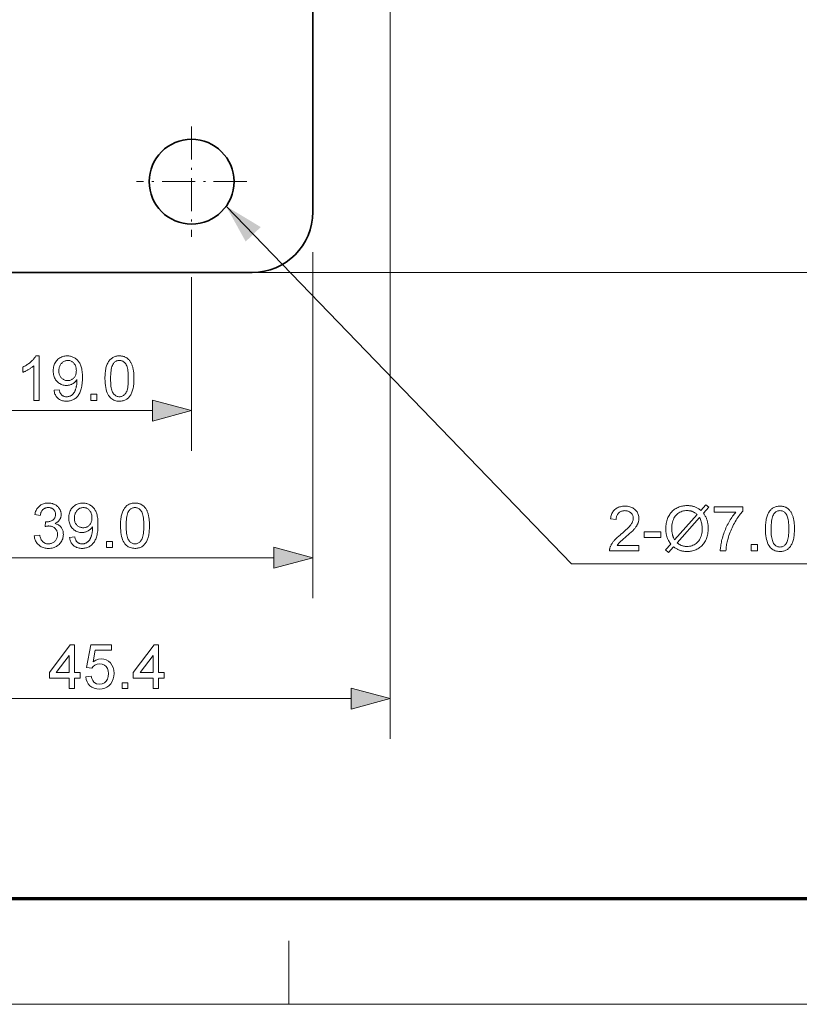
# Model space of a CAD drawing. Extents: x 8 to 406, y 8 to 280.
# Drawn here: x 141 to 180, y 8 to 56 of the extents above; entities that cross this region are included whole.
import ezdxf

# ---------------------------------------------------------------- set-up
doc = ezdxf.new("R2010")
doc.units = 0
doc.linetypes.add('DASHDOT', pattern=[18.5, 12, -3, 0.5, -3])

msp = doc.modelspace()

# ---------------------------------------------------------------- linework, layer by layer
at = {"color": 7, "lineweight": 13}
for p, q in [((159.524, 63.095), (159.524, 20.647)), ((152.684, 43.764), (189.922, 43.764)), ((154.684, 43.764), (217.514, 43.764)), ((154.684, 43.764), (227.391, 43.764)), ((134.216, 22.647), (157.592, 22.647))]:
    msp.add_line(p, q, dxfattribs=at)
at = {"color": 7, "lineweight": 35, "ltscale": 0.37827}
msp.add_line((155.684, 61.895), (155.684, 46.764), dxfattribs=at)
at = {"color": 7, "linetype": 'DASHDOT', "lineweight": 13, "ltscale": 0.1365}
for p, q in [((149.684, 50.994), (149.684, 45.534)), ((152.414, 48.264), (146.954, 48.264))]:
    msp.add_line(p, q, dxfattribs=at)
at = {"color": 7, "lineweight": 13, "ltscale": 0.428364}
msp.add_line((155.684, 44.764), (155.684, 27.629), dxfattribs=at)
at = {"color": 7, "lineweight": 35, "ltscale": 0.435}
msp.add_line((152.684, 43.764), (135.284, 43.764), dxfattribs=at)
at = {"color": 7, "lineweight": 13, "ltscale": 0.215331}
msp.add_line((149.684, 43.534), (149.684, 34.921), dxfattribs=at)
at = {"color": 7, "lineweight": 13, "ltscale": 0.188408}
msp.add_line((140.216, 36.921), (147.752, 36.921), dxfattribs=at)
at = {"color": 7, "lineweight": 13, "ltscale": 0.076704}
msp.add_line((140.216, 36.921), (143.284, 36.921), dxfattribs=at)
at = {"color": 7, "lineweight": 13, "ltscale": 0.488408}
msp.add_line((134.216, 29.629), (153.752, 29.629), dxfattribs=at)
at = {"color": 150, "lineweight": 70}
msp.add_line((12.75, 12.75), (401.25, 12.75), dxfattribs=at)
at = {"color": 7, "lineweight": 13, "ltscale": 0.07875}
msp.add_line((154.5, 7.5), (154.5, 10.65), dxfattribs=at)
at = {"color": 11, "lineweight": 13}
msp.add_line((7.5, 7.5), (406.5, 7.5), dxfattribs=at)
at = {"color": 7, "lineweight": 13}
msp.add_lwpolyline([(151.394, 47.045), (168.49, 29.324), (198.299, 29.324)], dxfattribs=at)
for points in [[(142.138, 37.421), (141.868, 37.421), (141.868, 39.142), (141.848, 39.123), (141.826, 39.105), (141.804, 39.086), (141.78, 39.068), (141.755, 39.049), (141.729, 39.03), (141.701, 39.012), (141.673, 38.993), (141.643, 38.975), (141.612, 38.956), (141.581, 38.938), (141.55, 38.921), (141.52, 38.904), (141.49, 38.889), (141.462, 38.875), (141.434, 38.861), (141.406, 38.848), (141.379, 38.837), (141.353, 38.826), (141.327, 38.816), (141.327, 39.077), (141.372, 39.099), (141.416, 39.122), (141.458, 39.145), (141.5, 39.17), (141.54, 39.195), (141.579, 39.222), (141.617, 39.249), (141.654, 39.277), (141.689, 39.306), (141.724, 39.336), (141.757, 39.366), (141.788, 39.396), (141.817, 39.426), (141.843, 39.455), (141.868, 39.485), (141.892, 39.514), (141.913, 39.543), (141.932, 39.572), (141.949, 39.601), (141.964, 39.63), (142.138, 39.63)], [(142.87, 37.929), (143.13, 37.953), (143.137, 37.918), (143.145, 37.884), (143.155, 37.853), (143.166, 37.823), (143.178, 37.796), (143.191, 37.77), (143.205, 37.746), (143.221, 37.725), (143.238, 37.705), (143.256, 37.688), (143.275, 37.672), (143.295, 37.658), (143.316, 37.646), (143.339, 37.635), (143.362, 37.626), (143.386, 37.619), (143.412, 37.613), (143.438, 37.609), (143.466, 37.606), (143.494, 37.605), (143.519, 37.606), (143.543, 37.608), (143.566, 37.61), (143.589, 37.614), (143.611, 37.62), (143.633, 37.626), (143.654, 37.633), (143.674, 37.642), (143.694, 37.652), (143.713, 37.662), (143.731, 37.674), (143.749, 37.687), (143.766, 37.7), (143.782, 37.714), (143.798, 37.729), (143.813, 37.745), (143.828, 37.761), (143.841, 37.778), (143.854, 37.796), (143.867, 37.815), (143.878, 37.834), (143.89, 37.855), (143.901, 37.878), (143.912, 37.902), (143.922, 37.927), (143.932, 37.953), (143.941, 37.981), (143.95, 38.01), (143.959, 38.04), (143.967, 38.072), (143.975, 38.105), (143.982, 38.137), (143.988, 38.17), (143.993, 38.203), (143.998, 38.236), (144.001, 38.269), (144.004, 38.302), (144.006, 38.335), (144.007, 38.369), (144.008, 38.402), (144.008, 38.406), (144.008, 38.41), (144.008, 38.415), (144.007, 38.419), (144.007, 38.425), (144.007, 38.43), (144.007, 38.436), (144.007, 38.443), (144.007, 38.449), (144.006, 38.456), (143.989, 38.431), (143.971, 38.407), (143.952, 38.383), (143.932, 38.361), (143.91, 38.339), (143.888, 38.319), (143.864, 38.299), (143.839, 38.281), (143.812, 38.263), (143.785, 38.247), (143.757, 38.232), (143.728, 38.218), (143.699, 38.206), (143.669, 38.195), (143.639, 38.187), (143.608, 38.179), (143.577, 38.174), (143.545, 38.17), (143.513, 38.167), (143.481, 38.167), (143.427, 38.169), (143.375, 38.175), (143.325, 38.184), (143.276, 38.198), (143.229, 38.216), (143.183, 38.238), (143.14, 38.264), (143.098, 38.293), (143.057, 38.327), (143.019, 38.365), (142.983, 38.406), (142.951, 38.449), (142.922, 38.495), (142.898, 38.543), (142.877, 38.594), (142.86, 38.648), (142.847, 38.704), (142.837, 38.762), (142.832, 38.823), (142.83, 38.887), (142.832, 38.953), (142.838, 39.016), (142.847, 39.076), (142.861, 39.134), (142.879, 39.189), (142.901, 39.241), (142.926, 39.291), (142.956, 39.339), (142.99, 39.384), (143.027, 39.426), (143.067, 39.464), (143.11, 39.499), (143.154, 39.53), (143.201, 39.556), (143.249, 39.579), (143.3, 39.597), (143.352, 39.611), (143.407, 39.622), (143.463, 39.628), (143.521, 39.63), (143.564, 39.629), (143.606, 39.625), (143.647, 39.619), (143.687, 39.611), (143.727, 39.601), (143.766, 39.588), (143.804, 39.573), (143.841, 39.556), (143.878, 39.536), (143.914, 39.514), (143.949, 39.49), (143.982, 39.464), (144.013, 39.436), (144.043, 39.406), (144.07, 39.374), (144.097, 39.34), (144.121, 39.304), (144.144, 39.266), (144.165, 39.227), (144.184, 39.185), (144.202, 39.14), (144.217, 39.092), (144.231, 39.039), (144.243, 38.983), (144.253, 38.923), (144.262, 38.859), (144.268, 38.792), (144.273, 38.72), (144.275, 38.645), (144.276, 38.566), (144.275, 38.483), (144.273, 38.404), (144.268, 38.328), (144.262, 38.256), (144.253, 38.187), (144.243, 38.122), (144.231, 38.06), (144.218, 38.001), (144.202, 37.946), (144.185, 37.894), (144.166, 37.845), (144.145, 37.799), (144.122, 37.755), (144.097, 37.713), (144.071, 37.674), (144.043, 37.637), (144.013, 37.603), (143.981, 37.571), (143.948, 37.541), (143.912, 37.514), (143.876, 37.489), (143.838, 37.467), (143.798, 37.447), (143.758, 37.43), (143.716, 37.416), (143.673, 37.404), (143.629, 37.395), (143.583, 37.388), (143.536, 37.385), (143.488, 37.383), (143.438, 37.385), (143.389, 37.389), (143.342, 37.396), (143.297, 37.406), (143.254, 37.419), (143.213, 37.435), (143.173, 37.453), (143.136, 37.475), (143.1, 37.499), (143.067, 37.527), (143.035, 37.556), (143.007, 37.589), (142.98, 37.623), (142.957, 37.66), (142.936, 37.699), (142.917, 37.74), (142.902, 37.784), (142.889, 37.83), (142.878, 37.879)], [(145.393, 38.506), (145.394, 38.582), (145.396, 38.656), (145.4, 38.726), (145.406, 38.794), (145.413, 38.858), (145.422, 38.919), (145.432, 38.977), (145.444, 39.033), (145.458, 39.085), (145.473, 39.134), (145.49, 39.18), (145.508, 39.225), (145.528, 39.267), (145.55, 39.307), (145.573, 39.344), (145.598, 39.38), (145.624, 39.413), (145.652, 39.445), (145.681, 39.474), (145.712, 39.501), (145.744, 39.525), (145.778, 39.547), (145.814, 39.567), (145.851, 39.583), (145.891, 39.597), (145.931, 39.609), (145.973, 39.618), (146.017, 39.625), (146.063, 39.628), (146.11, 39.63), (146.145, 39.629), (146.179, 39.627), (146.213, 39.623), (146.245, 39.618), (146.276, 39.612), (146.307, 39.604), (146.337, 39.595), (146.366, 39.584), (146.394, 39.572), (146.421, 39.558), (146.447, 39.544), (146.472, 39.527), (146.497, 39.51), (146.52, 39.491), (146.543, 39.471), (146.564, 39.45), (146.585, 39.428), (146.605, 39.404), (146.624, 39.379), (146.641, 39.353), (146.658, 39.325), (146.675, 39.297), (146.69, 39.267), (146.705, 39.236), (146.719, 39.204), (146.732, 39.171), (146.745, 39.136), (146.757, 39.101), (146.768, 39.064), (146.778, 39.026), (146.787, 38.986), (146.796, 38.943), (146.803, 38.898), (146.81, 38.85), (146.815, 38.799), (146.82, 38.746), (146.823, 38.69), (146.826, 38.631), (146.827, 38.57), (146.827, 38.506), (146.827, 38.43), (146.824, 38.357), (146.82, 38.287), (146.815, 38.22), (146.808, 38.156), (146.799, 38.095), (146.789, 38.037), (146.777, 37.982), (146.763, 37.93), (146.748, 37.881), (146.731, 37.834), (146.713, 37.79), (146.693, 37.748), (146.672, 37.708), (146.649, 37.67), (146.624, 37.634), (146.598, 37.601), (146.57, 37.569), (146.541, 37.54), (146.51, 37.513), (146.478, 37.488), (146.443, 37.466), (146.408, 37.447), (146.37, 37.43), (146.331, 37.416), (146.29, 37.404), (146.248, 37.395), (146.203, 37.388), (146.158, 37.385), (146.11, 37.383), (146.048, 37.386), (145.988, 37.392), (145.932, 37.404), (145.878, 37.42), (145.826, 37.44), (145.778, 37.465), (145.732, 37.495), (145.689, 37.529), (145.648, 37.568), (145.61, 37.611), (145.569, 37.67), (145.532, 37.735), (145.499, 37.807), (145.471, 37.886), (145.447, 37.972), (145.428, 38.065), (145.412, 38.165), (145.402, 38.272), (145.395, 38.385)], [(143.976, 38.9), (143.975, 38.946), (143.971, 38.99), (143.965, 39.031), (143.956, 39.071), (143.945, 39.109), (143.932, 39.145), (143.916, 39.179), (143.897, 39.211), (143.876, 39.241), (143.852, 39.27), (143.827, 39.296), (143.801, 39.319), (143.774, 39.339), (143.745, 39.357), (143.716, 39.372), (143.686, 39.384), (143.654, 39.394), (143.622, 39.401), (143.589, 39.405), (143.555, 39.406), (143.519, 39.405), (143.484, 39.4), (143.451, 39.393), (143.418, 39.383), (143.386, 39.369), (143.355, 39.353), (143.325, 39.334), (143.296, 39.312), (143.268, 39.287), (143.241, 39.259), (143.215, 39.229), (143.193, 39.197), (143.173, 39.163), (143.155, 39.127), (143.141, 39.09), (143.129, 39.051), (143.119, 39.011), (143.113, 38.968), (143.109, 38.924), (143.107, 38.878), (143.109, 38.837), (143.112, 38.797), (143.119, 38.759), (143.128, 38.722), (143.139, 38.688), (143.153, 38.654), (143.169, 38.622), (143.188, 38.592), (143.21, 38.564), (143.234, 38.537), (143.26, 38.512), (143.287, 38.489), (143.316, 38.47), (143.345, 38.452), (143.376, 38.438), (143.408, 38.426), (143.441, 38.417), (143.475, 38.41), (143.51, 38.407), (143.547, 38.405), (143.584, 38.407), (143.619, 38.41), (143.654, 38.417), (143.686, 38.426), (143.718, 38.438), (143.748, 38.452), (143.777, 38.47), (143.804, 38.489), (143.831, 38.512), (143.855, 38.537), (143.878, 38.564), (143.899, 38.593), (143.917, 38.624), (143.933, 38.658), (143.946, 38.693), (143.957, 38.731), (143.965, 38.77), (143.971, 38.811), (143.975, 38.855)], [(145.67, 38.506), (145.672, 38.401), (145.676, 38.304), (145.682, 38.213), (145.691, 38.13), (145.702, 38.055), (145.716, 37.986), (145.733, 37.925), (145.752, 37.871), (145.773, 37.824), (145.797, 37.785), (145.823, 37.751), (145.85, 37.72), (145.879, 37.693), (145.908, 37.67), (145.939, 37.65), (145.971, 37.634), (146.004, 37.621), (146.038, 37.613), (146.074, 37.607), (146.11, 37.605), (146.147, 37.607), (146.182, 37.613), (146.216, 37.622), (146.25, 37.634), (146.281, 37.65), (146.312, 37.67), (146.342, 37.694), (146.37, 37.721), (146.397, 37.751), (146.423, 37.785), (146.447, 37.825), (146.469, 37.872), (146.488, 37.926), (146.504, 37.987), (146.518, 38.056), (146.53, 38.131), (146.538, 38.214), (146.545, 38.304), (146.549, 38.401), (146.55, 38.506), (146.549, 38.611), (146.545, 38.708), (146.538, 38.799), (146.53, 38.882), (146.518, 38.958), (146.504, 39.026), (146.488, 39.088), (146.469, 39.142), (146.447, 39.188), (146.423, 39.228), (146.397, 39.261), (146.37, 39.292), (146.341, 39.319), (146.312, 39.342), (146.281, 39.362), (146.248, 39.378), (146.215, 39.39), (146.18, 39.399), (146.144, 39.404), (146.107, 39.406), (146.071, 39.405), (146.036, 39.4), (146.002, 39.392), (145.97, 39.381), (145.94, 39.367), (145.911, 39.349), (145.883, 39.329), (145.857, 39.305), (145.833, 39.279), (145.81, 39.249), (145.784, 39.205), (145.76, 39.155), (145.739, 39.097), (145.721, 39.033), (145.705, 38.962), (145.693, 38.885), (145.683, 38.8), (145.676, 38.709), (145.672, 38.611)], [(144.691, 37.421), (144.691, 37.728), (144.998, 37.728), (144.998, 37.421)], [(147.752, 36.403), (149.684, 36.921), (147.752, 37.438)], [(141.892, 30.71), (142.162, 30.746), (142.172, 30.702), (142.183, 30.659), (142.196, 30.62), (142.21, 30.583), (142.225, 30.549), (142.241, 30.517), (142.259, 30.488), (142.278, 30.461), (142.299, 30.437), (142.32, 30.415), (142.343, 30.396), (142.367, 30.379), (142.392, 30.364), (142.418, 30.35), (142.444, 30.339), (142.472, 30.33), (142.501, 30.323), (142.53, 30.318), (142.561, 30.315), (142.593, 30.314), (142.63, 30.315), (142.667, 30.319), (142.702, 30.326), (142.736, 30.335), (142.769, 30.347), (142.8, 30.362), (142.831, 30.379), (142.86, 30.399), (142.888, 30.421), (142.915, 30.446), (142.94, 30.473), (142.962, 30.501), (142.982, 30.531), (142.999, 30.562), (143.013, 30.594), (143.025, 30.627), (143.034, 30.662), (143.041, 30.698), (143.045, 30.735), (143.046, 30.773), (143.045, 30.81), (143.041, 30.845), (143.035, 30.879), (143.026, 30.912), (143.016, 30.943), (143.002, 30.973), (142.986, 31.002), (142.968, 31.029), (142.947, 31.055), (142.924, 31.08), (142.899, 31.103), (142.873, 31.124), (142.846, 31.142), (142.817, 31.157), (142.786, 31.171), (142.755, 31.182), (142.722, 31.19), (142.688, 31.196), (142.652, 31.2), (142.615, 31.201), (142.6, 31.201), (142.583, 31.2), (142.566, 31.198), (142.548, 31.196), (142.529, 31.193), (142.51, 31.19), (142.49, 31.186), (142.469, 31.182), (142.447, 31.177), (142.425, 31.171), (142.455, 31.408), (142.46, 31.407), (142.465, 31.407), (142.47, 31.406), (142.475, 31.406), (142.479, 31.406), (142.483, 31.405), (142.487, 31.405), (142.491, 31.405), (142.495, 31.405), (142.498, 31.405), (142.532, 31.406), (142.566, 31.409), (142.599, 31.413), (142.631, 31.419), (142.662, 31.427), (142.693, 31.437), (142.723, 31.449), (142.752, 31.463), (142.781, 31.478), (142.809, 31.495), (142.835, 31.514), (142.859, 31.535), (142.879, 31.558), (142.897, 31.583), (142.912, 31.609), (142.925, 31.638), (142.934, 31.669), (142.941, 31.702), (142.946, 31.736), (142.947, 31.773), (142.946, 31.802), (142.943, 31.83), (142.938, 31.857), (142.931, 31.883), (142.922, 31.908), (142.911, 31.933), (142.898, 31.956), (142.883, 31.978), (142.865, 31.999), (142.846, 32.019), (142.826, 32.037), (142.804, 32.054), (142.781, 32.069), (142.757, 32.081), (142.731, 32.092), (142.705, 32.101), (142.677, 32.108), (142.648, 32.112), (142.618, 32.115), (142.587, 32.116), (142.556, 32.115), (142.526, 32.112), (142.497, 32.107), (142.469, 32.1), (142.442, 32.092), (142.417, 32.081), (142.392, 32.068), (142.368, 32.053), (142.346, 32.036), (142.324, 32.017), (142.304, 31.996), (142.285, 31.974), (142.268, 31.949), (142.252, 31.922), (142.238, 31.893), (142.225, 31.863), (142.214, 31.83), (142.204, 31.795), (142.196, 31.759), (142.189, 31.72), (141.919, 31.768), (141.93, 31.821), (141.944, 31.872), (141.96, 31.92), (141.979, 31.966), (142, 32.009), (142.024, 32.05), (142.05, 32.088), (142.079, 32.124), (142.11, 32.158), (142.144, 32.189), (142.18, 32.217), (142.218, 32.243), (142.257, 32.265), (142.298, 32.285), (142.341, 32.301), (142.386, 32.315), (142.432, 32.325), (142.48, 32.332), (142.529, 32.337), (142.581, 32.338), (142.616, 32.338), (142.652, 32.335), (142.686, 32.331), (142.72, 32.326), (142.754, 32.319), (142.787, 32.311), (142.819, 32.301), (142.851, 32.289), (142.882, 32.276), (142.912, 32.261), (142.942, 32.245), (142.97, 32.228), (142.997, 32.21), (143.022, 32.19), (143.046, 32.17), (143.069, 32.148), (143.09, 32.125), (143.109, 32.101), (143.127, 32.076), (143.144, 32.05), (143.16, 32.023), (143.173, 31.996), (143.185, 31.969), (143.196, 31.941), (143.204, 31.913), (143.212, 31.884), (143.217, 31.855), (143.221, 31.826), (143.224, 31.796), (143.225, 31.767), (143.224, 31.738), (143.221, 31.711), (143.218, 31.683), (143.212, 31.657), (143.205, 31.63), (143.197, 31.605), (143.187, 31.58), (143.176, 31.555), (143.163, 31.531), (143.148, 31.507), (143.132, 31.484), (143.114, 31.462), (143.095, 31.441), (143.075, 31.421), (143.053, 31.402), (143.03, 31.384), (143.005, 31.367), (142.978, 31.35), (142.951, 31.335), (142.921, 31.321), (142.96, 31.311), (142.996, 31.299), (143.031, 31.285), (143.064, 31.269), (143.095, 31.252), (143.124, 31.232), (143.152, 31.21), (143.178, 31.187), (143.202, 31.162), (143.225, 31.134), (143.245, 31.105), (143.263, 31.075), (143.28, 31.043), (143.294, 31.009), (143.306, 30.974), (143.315, 30.938), (143.323, 30.901), (143.328, 30.862), (143.331, 30.821), (143.333, 30.779), (143.33, 30.722), (143.324, 30.667), (143.314, 30.614), (143.299, 30.563), (143.28, 30.513), (143.257, 30.465), (143.23, 30.419), (143.198, 30.374), (143.162, 30.332), (143.122, 30.291), (143.079, 30.253), (143.034, 30.219), (142.986, 30.189), (142.937, 30.163), (142.885, 30.14), (142.83, 30.122), (142.774, 30.108), (142.715, 30.098), (142.654, 30.092), (142.591, 30.09), (142.534, 30.092), (142.479, 30.097), (142.426, 30.106), (142.375, 30.118), (142.326, 30.134), (142.279, 30.153), (142.234, 30.175), (142.191, 30.201), (142.15, 30.23), (142.11, 30.263), (142.074, 30.299), (142.04, 30.336), (142.01, 30.376), (141.983, 30.417), (141.96, 30.461), (141.94, 30.507), (141.923, 30.555), (141.909, 30.604), (141.899, 30.656)], [(143.64, 30.638), (143.9, 30.662), (143.907, 30.627), (143.915, 30.593), (143.925, 30.561), (143.936, 30.532), (143.948, 30.504), (143.961, 30.479), (143.975, 30.455), (143.991, 30.434), (144.008, 30.414), (144.026, 30.397), (144.045, 30.381), (144.065, 30.367), (144.086, 30.354), (144.109, 30.344), (144.132, 30.335), (144.156, 30.327), (144.182, 30.321), (144.208, 30.317), (144.236, 30.315), (144.264, 30.314), (144.289, 30.315), (144.313, 30.316), (144.336, 30.319), (144.359, 30.323), (144.381, 30.328), (144.403, 30.335), (144.424, 30.342), (144.444, 30.35), (144.464, 30.36), (144.483, 30.371), (144.501, 30.383), (144.519, 30.395), (144.536, 30.409), (144.552, 30.423), (144.568, 30.438), (144.583, 30.453), (144.598, 30.47), (144.611, 30.487), (144.624, 30.505), (144.637, 30.523), (144.648, 30.543), (144.66, 30.564), (144.671, 30.587), (144.682, 30.61), (144.692, 30.635), (144.702, 30.662), (144.711, 30.689), (144.72, 30.719), (144.729, 30.749), (144.737, 30.781), (144.745, 30.813), (144.752, 30.846), (144.758, 30.878), (144.763, 30.911), (144.768, 30.944), (144.771, 30.977), (144.774, 31.011), (144.776, 31.044), (144.777, 31.077), (144.778, 31.111), (144.778, 31.115), (144.778, 31.119), (144.778, 31.123), (144.777, 31.128), (144.777, 31.133), (144.777, 31.139), (144.777, 31.145), (144.777, 31.151), (144.777, 31.158), (144.776, 31.165), (144.759, 31.14), (144.741, 31.115), (144.722, 31.092), (144.702, 31.069), (144.68, 31.048), (144.658, 31.028), (144.634, 31.008), (144.609, 30.99), (144.582, 30.972), (144.555, 30.956), (144.527, 30.94), (144.498, 30.927), (144.469, 30.915), (144.439, 30.904), (144.409, 30.895), (144.378, 30.888), (144.347, 30.882), (144.315, 30.878), (144.283, 30.876), (144.251, 30.875), (144.197, 30.877), (144.145, 30.883), (144.095, 30.893), (144.046, 30.907), (143.999, 30.925), (143.953, 30.947), (143.91, 30.972), (143.868, 31.002), (143.827, 31.036), (143.789, 31.073), (143.753, 31.114), (143.721, 31.158), (143.692, 31.204), (143.668, 31.252), (143.647, 31.303), (143.63, 31.356), (143.617, 31.412), (143.607, 31.471), (143.602, 31.532), (143.6, 31.596), (143.602, 31.661), (143.608, 31.724), (143.617, 31.785), (143.631, 31.842), (143.649, 31.898), (143.671, 31.95), (143.696, 32), (143.726, 32.047), (143.76, 32.092), (143.797, 32.134), (143.838, 32.173), (143.88, 32.208), (143.924, 32.238), (143.971, 32.265), (144.019, 32.287), (144.07, 32.306), (144.122, 32.32), (144.177, 32.33), (144.233, 32.336), (144.292, 32.338), (144.334, 32.337), (144.376, 32.334), (144.417, 32.328), (144.457, 32.32), (144.497, 32.31), (144.536, 32.297), (144.574, 32.282), (144.611, 32.264), (144.648, 32.245), (144.684, 32.223), (144.719, 32.199), (144.752, 32.173), (144.783, 32.145), (144.813, 32.115), (144.84, 32.083), (144.867, 32.049), (144.891, 32.013), (144.914, 31.975), (144.935, 31.935), (144.954, 31.893), (144.972, 31.849), (144.987, 31.8), (145.001, 31.748), (145.013, 31.692), (145.023, 31.632), (145.032, 31.568), (145.038, 31.5), (145.043, 31.429), (145.045, 31.354), (145.046, 31.274), (145.045, 31.192), (145.043, 31.113), (145.038, 31.037), (145.032, 30.965), (145.023, 30.896), (145.013, 30.83), (145.001, 30.768), (144.988, 30.71), (144.972, 30.655), (144.955, 30.603), (144.936, 30.554), (144.915, 30.508), (144.892, 30.464), (144.867, 30.422), (144.841, 30.383), (144.813, 30.346), (144.783, 30.312), (144.751, 30.279), (144.718, 30.25), (144.682, 30.222), (144.646, 30.198), (144.608, 30.175), (144.568, 30.156), (144.528, 30.139), (144.486, 30.125), (144.443, 30.113), (144.399, 30.104), (144.353, 30.097), (144.306, 30.093), (144.258, 30.092), (144.208, 30.093), (144.159, 30.098), (144.112, 30.105), (144.067, 30.115), (144.024, 30.128), (143.983, 30.143), (143.943, 30.162), (143.906, 30.184), (143.87, 30.208), (143.837, 30.235), (143.805, 30.265), (143.777, 30.297), (143.75, 30.332), (143.727, 30.368), (143.706, 30.408), (143.688, 30.449), (143.672, 30.493), (143.659, 30.539), (143.648, 30.587)], [(146.163, 31.214), (146.164, 31.291), (146.166, 31.364), (146.17, 31.435), (146.176, 31.502), (146.183, 31.566), (146.192, 31.628), (146.202, 31.686), (146.214, 31.741), (146.228, 31.793), (146.243, 31.842), (146.26, 31.889), (146.278, 31.933), (146.298, 31.975), (146.32, 32.015), (146.343, 32.053), (146.368, 32.089), (146.394, 32.122), (146.422, 32.153), (146.451, 32.182), (146.482, 32.209), (146.514, 32.234), (146.548, 32.256), (146.584, 32.275), (146.622, 32.292), (146.661, 32.306), (146.701, 32.318), (146.743, 32.327), (146.787, 32.333), (146.833, 32.337), (146.88, 32.338), (146.915, 32.338), (146.949, 32.336), (146.983, 32.332), (147.015, 32.327), (147.046, 32.321), (147.077, 32.313), (147.107, 32.303), (147.136, 32.293), (147.164, 32.281), (147.191, 32.267), (147.217, 32.252), (147.242, 32.236), (147.267, 32.219), (147.29, 32.2), (147.313, 32.18), (147.334, 32.159), (147.355, 32.136), (147.375, 32.113), (147.394, 32.088), (147.411, 32.062), (147.428, 32.034), (147.445, 32.005), (147.46, 31.976), (147.475, 31.945), (147.489, 31.913), (147.502, 31.879), (147.515, 31.845), (147.527, 31.809), (147.538, 31.772), (147.548, 31.734), (147.557, 31.694), (147.566, 31.652), (147.573, 31.607), (147.58, 31.559), (147.585, 31.508), (147.59, 31.455), (147.593, 31.399), (147.596, 31.34), (147.597, 31.278), (147.598, 31.214), (147.597, 31.138), (147.594, 31.065), (147.59, 30.996), (147.585, 30.929), (147.578, 30.865), (147.569, 30.804), (147.559, 30.746), (147.547, 30.69), (147.533, 30.638), (147.518, 30.589), (147.501, 30.543), (147.483, 30.499), (147.463, 30.456), (147.442, 30.416), (147.419, 30.379), (147.394, 30.343), (147.368, 30.309), (147.34, 30.278), (147.311, 30.249), (147.28, 30.222), (147.248, 30.197), (147.213, 30.175), (147.178, 30.155), (147.14, 30.139), (147.101, 30.124), (147.06, 30.113), (147.018, 30.104), (146.973, 30.097), (146.928, 30.093), (146.88, 30.092), (146.818, 30.094), (146.758, 30.101), (146.702, 30.112), (146.648, 30.128), (146.596, 30.149), (146.548, 30.174), (146.502, 30.204), (146.459, 30.238), (146.418, 30.277), (146.38, 30.32), (146.339, 30.378), (146.302, 30.444), (146.269, 30.516), (146.241, 30.595), (146.217, 30.681), (146.198, 30.774), (146.182, 30.874), (146.172, 30.98), (146.165, 31.094)], [(174.899, 31.974), (175.151, 32.256), (175.299, 32.13), (175.035, 31.833), (175.06, 31.795), (175.083, 31.758), (175.105, 31.722), (175.125, 31.687), (175.143, 31.653), (175.16, 31.62), (175.175, 31.588), (175.188, 31.556), (175.199, 31.526), (175.209, 31.497), (175.221, 31.459), (175.231, 31.42), (175.24, 31.379), (175.248, 31.338), (175.254, 31.297), (175.26, 31.254), (175.264, 31.21), (175.267, 31.166), (175.269, 31.12), (175.269, 31.074), (175.268, 31.007), (175.264, 30.942), (175.257, 30.878), (175.247, 30.815), (175.235, 30.754), (175.22, 30.695), (175.202, 30.637), (175.182, 30.581), (175.159, 30.526), (175.133, 30.472), (175.104, 30.42), (175.074, 30.372), (175.041, 30.325), (175.006, 30.281), (174.969, 30.24), (174.929, 30.202), (174.888, 30.165), (174.844, 30.132), (174.798, 30.101), (174.749, 30.073), (174.7, 30.047), (174.649, 30.024), (174.598, 30.004), (174.547, 29.986), (174.495, 29.972), (174.442, 29.959), (174.389, 29.95), (174.335, 29.943), (174.28, 29.939), (174.225, 29.938), (174.184, 29.938), (174.144, 29.94), (174.104, 29.943), (174.065, 29.947), (174.027, 29.952), (173.99, 29.959), (173.954, 29.966), (173.918, 29.975), (173.884, 29.985), (173.85, 29.996), (173.823, 30.006), (173.796, 30.018), (173.768, 30.031), (173.739, 30.045), (173.71, 30.062), (173.679, 30.08), (173.648, 30.1), (173.615, 30.121), (173.582, 30.144), (173.548, 30.169), (173.296, 29.887), (173.147, 30.013), (173.411, 30.308), (173.383, 30.352), (173.357, 30.395), (173.332, 30.437), (173.309, 30.477), (173.289, 30.516), (173.27, 30.553), (173.253, 30.589), (173.239, 30.624), (173.226, 30.658), (173.215, 30.69), (173.205, 30.723), (173.197, 30.756), (173.19, 30.791), (173.183, 30.827), (173.178, 30.865), (173.173, 30.903), (173.17, 30.943), (173.167, 30.984), (173.166, 31.027), (173.165, 31.071), (173.167, 31.138), (173.171, 31.203), (173.178, 31.268), (173.187, 31.33), (173.199, 31.391), (173.214, 31.451), (173.232, 31.509), (173.252, 31.566), (173.275, 31.621), (173.3, 31.675), (173.329, 31.726), (173.359, 31.776), (173.391, 31.822), (173.426, 31.866), (173.463, 31.908), (173.502, 31.946), (173.543, 31.983), (173.586, 32.016), (173.632, 32.048), (173.679, 32.076), (173.729, 32.102), (173.779, 32.125), (173.831, 32.146), (173.883, 32.164), (173.937, 32.179), (173.992, 32.191), (174.048, 32.2), (174.105, 32.207), (174.163, 32.211), (174.222, 32.213), (174.262, 32.212), (174.3, 32.211), (174.338, 32.208), (174.375, 32.204), (174.41, 32.199), (174.445, 32.194), (174.479, 32.187), (174.511, 32.179), (174.543, 32.17), (174.574, 32.16), (174.604, 32.148), (174.635, 32.135), (174.666, 32.12), (174.698, 32.104), (174.73, 32.087), (174.763, 32.067), (174.796, 32.046), (174.83, 32.024), (174.864, 32)], [(144.746, 31.609), (144.745, 31.655), (144.741, 31.698), (144.735, 31.74), (144.726, 31.78), (144.715, 31.818), (144.702, 31.854), (144.686, 31.888), (144.667, 31.92), (144.646, 31.95), (144.622, 31.978), (144.597, 32.004), (144.571, 32.027), (144.544, 32.048), (144.515, 32.066), (144.486, 32.081), (144.456, 32.093), (144.424, 32.103), (144.392, 32.109), (144.359, 32.113), (144.325, 32.115), (144.289, 32.113), (144.254, 32.109), (144.221, 32.102), (144.188, 32.091), (144.156, 32.078), (144.125, 32.062), (144.095, 32.043), (144.066, 32.021), (144.038, 31.996), (144.011, 31.968), (143.986, 31.937), (143.963, 31.905), (143.943, 31.872), (143.925, 31.836), (143.911, 31.799), (143.899, 31.76), (143.889, 31.719), (143.883, 31.677), (143.879, 31.633), (143.877, 31.587), (143.879, 31.545), (143.882, 31.506), (143.889, 31.468), (143.898, 31.431), (143.909, 31.396), (143.923, 31.363), (143.939, 31.331), (143.958, 31.301), (143.98, 31.272), (144.004, 31.245), (144.03, 31.22), (144.057, 31.198), (144.086, 31.178), (144.115, 31.161), (144.146, 31.147), (144.178, 31.135), (144.211, 31.126), (144.245, 31.119), (144.28, 31.115), (144.317, 31.114), (144.354, 31.115), (144.389, 31.119), (144.424, 31.126), (144.456, 31.135), (144.488, 31.147), (144.518, 31.161), (144.547, 31.178), (144.574, 31.198), (144.601, 31.22), (144.625, 31.245), (144.648, 31.272), (144.669, 31.302), (144.687, 31.333), (144.703, 31.366), (144.716, 31.402), (144.727, 31.439), (144.735, 31.479), (144.741, 31.52), (144.745, 31.564)], [(146.44, 31.214), (146.442, 31.11), (146.446, 31.012), (146.452, 30.922), (146.461, 30.839), (146.472, 30.763), (146.486, 30.695), (146.503, 30.634), (146.522, 30.58), (146.543, 30.533), (146.567, 30.493), (146.593, 30.459), (146.62, 30.429), (146.649, 30.402), (146.678, 30.379), (146.709, 30.359), (146.741, 30.343), (146.774, 30.33), (146.808, 30.321), (146.844, 30.316), (146.88, 30.314), (146.917, 30.316), (146.952, 30.321), (146.987, 30.33), (147.02, 30.343), (147.051, 30.359), (147.082, 30.379), (147.112, 30.402), (147.14, 30.429), (147.167, 30.46), (147.193, 30.494), (147.217, 30.534), (147.239, 30.581), (147.258, 30.635), (147.274, 30.696), (147.288, 30.764), (147.3, 30.84), (147.308, 30.923), (147.315, 31.013), (147.319, 31.11), (147.32, 31.214), (147.319, 31.319), (147.315, 31.417), (147.308, 31.508), (147.3, 31.591), (147.288, 31.666), (147.274, 31.735), (147.258, 31.796), (147.239, 31.85), (147.217, 31.897), (147.193, 31.936), (147.167, 31.97), (147.14, 32.001), (147.111, 32.027), (147.082, 32.051), (147.051, 32.07), (147.018, 32.086), (146.985, 32.099), (146.95, 32.108), (146.914, 32.113), (146.877, 32.115), (146.841, 32.113), (146.806, 32.109), (146.772, 32.101), (146.74, 32.09), (146.71, 32.075), (146.681, 32.058), (146.653, 32.038), (146.627, 32.014), (146.603, 31.987), (146.58, 31.957), (146.554, 31.914), (146.53, 31.863), (146.509, 31.806), (146.491, 31.742), (146.475, 31.671), (146.463, 31.593), (146.453, 31.509), (146.446, 31.417), (146.442, 31.319)], [(171.837, 30.235), (171.837, 29.975), (170.383, 29.975), (170.383, 29.995), (170.383, 30.014), (170.385, 30.033), (170.387, 30.052), (170.389, 30.071), (170.393, 30.09), (170.397, 30.108), (170.402, 30.127), (170.408, 30.145), (170.415, 30.163), (170.426, 30.193), (170.439, 30.222), (170.454, 30.252), (170.47, 30.281), (170.487, 30.31), (170.505, 30.34), (170.525, 30.369), (170.546, 30.398), (170.569, 30.427), (170.592, 30.455), (170.618, 30.485), (170.646, 30.515), (170.676, 30.546), (170.708, 30.578), (170.742, 30.611), (170.778, 30.645), (170.817, 30.679), (170.858, 30.715), (170.901, 30.751), (170.946, 30.789), (171.015, 30.846), (171.08, 30.901), (171.14, 30.954), (171.196, 31.004), (171.246, 31.052), (171.292, 31.098), (171.334, 31.14), (171.371, 31.181), (171.403, 31.219), (171.431, 31.255), (171.455, 31.289), (171.476, 31.323), (171.495, 31.356), (171.511, 31.389), (171.525, 31.422), (171.536, 31.454), (171.545, 31.486), (171.552, 31.518), (171.555, 31.549), (171.557, 31.579), (171.555, 31.611), (171.552, 31.642), (171.546, 31.671), (171.538, 31.7), (171.528, 31.727), (171.515, 31.754), (171.5, 31.78), (171.483, 31.804), (171.464, 31.828), (171.442, 31.85), (171.418, 31.871), (171.393, 31.89), (171.367, 31.907), (171.339, 31.921), (171.31, 31.933), (171.279, 31.943), (171.247, 31.951), (171.213, 31.956), (171.179, 31.96), (171.142, 31.961), (171.104, 31.959), (171.068, 31.956), (171.032, 31.95), (170.999, 31.942), (170.967, 31.931), (170.936, 31.919), (170.908, 31.903), (170.88, 31.886), (170.854, 31.866), (170.83, 31.844), (170.808, 31.819), (170.788, 31.793), (170.77, 31.765), (170.755, 31.736), (170.742, 31.704), (170.731, 31.671), (170.723, 31.636), (170.717, 31.599), (170.713, 31.56), (170.712, 31.519), (170.434, 31.548), (170.441, 31.609), (170.452, 31.666), (170.465, 31.721), (170.482, 31.773), (170.502, 31.822), (170.525, 31.868), (170.551, 31.91), (170.581, 31.95), (170.613, 31.987), (170.649, 32.021), (170.687, 32.052), (170.728, 32.08), (170.772, 32.104), (170.818, 32.126), (170.867, 32.144), (170.918, 32.158), (170.972, 32.17), (171.028, 32.178), (171.087, 32.183), (171.148, 32.184), (171.21, 32.183), (171.27, 32.177), (171.327, 32.168), (171.381, 32.156), (171.432, 32.14), (171.481, 32.121), (171.527, 32.098), (171.571, 32.072), (171.611, 32.042), (171.65, 32.009), (171.685, 31.973), (171.716, 31.935), (171.744, 31.896), (171.768, 31.855), (171.788, 31.812), (171.805, 31.768), (171.818, 31.722), (171.827, 31.674), (171.832, 31.625), (171.834, 31.573), (171.834, 31.547), (171.832, 31.521), (171.829, 31.495), (171.826, 31.469), (171.821, 31.443), (171.815, 31.417), (171.808, 31.391), (171.8, 31.365), (171.79, 31.339), (171.78, 31.314), (171.769, 31.288), (171.756, 31.262), (171.741, 31.236), (171.726, 31.21), (171.708, 31.183), (171.69, 31.156), (171.67, 31.129), (171.648, 31.101), (171.625, 31.073), (171.601, 31.045), (171.574, 31.016), (171.544, 30.985), (171.511, 30.951), (171.474, 30.916), (171.434, 30.878), (171.391, 30.838), (171.344, 30.796), (171.294, 30.752), (171.241, 30.706), (171.184, 30.658), (171.138, 30.619), (171.094, 30.582), (171.054, 30.547), (171.018, 30.516), (170.985, 30.487), (170.955, 30.46), (170.929, 30.437), (170.907, 30.416), (170.888, 30.397), (170.872, 30.381), (170.859, 30.367), (170.846, 30.352), (170.833, 30.337), (170.821, 30.323), (170.809, 30.308), (170.798, 30.294), (170.787, 30.279), (170.777, 30.264), (170.768, 30.25), (170.758, 30.235)], [(174.719, 31.772), (174.691, 31.793), (174.664, 31.813), (174.637, 31.832), (174.611, 31.849), (174.586, 31.865), (174.562, 31.879), (174.538, 31.892), (174.515, 31.904), (174.493, 31.914), (174.472, 31.923), (174.45, 31.931), (174.428, 31.938), (174.405, 31.944), (174.381, 31.949), (174.357, 31.954), (174.331, 31.957), (174.306, 31.96), (174.279, 31.962), (174.251, 31.963), (174.223, 31.964), (174.159, 31.961), (174.096, 31.955), (174.036, 31.944), (173.979, 31.928), (173.923, 31.908), (173.87, 31.883), (173.819, 31.854), (173.77, 31.821), (173.724, 31.783), (173.68, 31.741), (173.639, 31.694), (173.603, 31.643), (173.571, 31.587), (173.543, 31.527), (173.519, 31.463), (173.5, 31.394), (173.485, 31.321), (173.474, 31.244), (173.468, 31.162), (173.465, 31.075), (173.466, 31.041), (173.467, 31.007), (173.468, 30.974), (173.471, 30.942), (173.474, 30.911), (173.477, 30.88), (173.482, 30.851), (173.487, 30.822), (173.492, 30.794), (173.499, 30.766), (173.504, 30.746), (173.51, 30.724), (173.518, 30.702), (173.526, 30.678), (173.536, 30.654), (173.546, 30.629), (173.558, 30.603), (173.571, 30.575), (173.584, 30.547), (173.599, 30.519)], [(175.559, 31.887), (175.559, 32.147), (176.983, 32.147), (176.983, 31.937), (176.941, 31.89), (176.899, 31.841), (176.857, 31.789), (176.816, 31.734), (176.774, 31.676), (176.732, 31.615), (176.691, 31.552), (176.649, 31.485), (176.608, 31.415), (176.567, 31.342), (176.526, 31.268), (176.488, 31.193), (176.451, 31.118), (176.417, 31.042), (176.384, 30.966), (176.353, 30.89), (176.324, 30.813), (176.297, 30.736), (176.271, 30.658), (176.248, 30.58), (176.232, 30.524), (176.218, 30.467), (176.204, 30.41), (176.192, 30.351), (176.181, 30.291), (176.172, 30.23), (176.163, 30.168), (176.156, 30.105), (176.149, 30.04), (176.144, 29.975), (175.867, 29.975), (175.868, 30.028), (175.872, 30.083), (175.878, 30.141), (175.885, 30.2), (175.894, 30.262), (175.905, 30.326), (175.918, 30.392), (175.933, 30.46), (175.95, 30.53), (175.969, 30.603), (175.989, 30.676), (176.011, 30.749), (176.035, 30.821), (176.06, 30.892), (176.087, 30.964), (176.116, 31.034), (176.147, 31.104), (176.179, 31.174), (176.213, 31.243), (176.249, 31.312), (176.285, 31.379), (176.322, 31.444), (176.36, 31.507), (176.398, 31.568), (176.437, 31.626), (176.476, 31.683), (176.515, 31.737), (176.555, 31.789), (176.596, 31.839), (176.636, 31.887)], [(178.104, 31.06), (178.105, 31.137), (178.107, 31.21), (178.111, 31.281), (178.117, 31.348), (178.124, 31.412), (178.133, 31.474), (178.143, 31.532), (178.155, 31.587), (178.169, 31.639), (178.184, 31.688), (178.201, 31.735), (178.22, 31.779), (178.24, 31.821), (178.261, 31.861), (178.284, 31.899), (178.309, 31.935), (178.335, 31.968), (178.363, 31.999), (178.392, 32.028), (178.423, 32.055), (178.455, 32.08), (178.49, 32.102), (178.525, 32.121), (178.563, 32.138), (178.602, 32.152), (178.642, 32.164), (178.685, 32.173), (178.729, 32.179), (178.774, 32.183), (178.821, 32.184), (178.856, 32.184), (178.891, 32.181), (178.924, 32.178), (178.956, 32.173), (178.988, 32.166), (179.018, 32.159), (179.048, 32.149), (179.077, 32.139), (179.105, 32.127), (179.132, 32.113), (179.158, 32.098), (179.184, 32.082), (179.208, 32.065), (179.231, 32.046), (179.254, 32.026), (179.276, 32.005), (179.296, 31.982), (179.316, 31.959), (179.335, 31.934), (179.353, 31.907), (179.37, 31.88), (179.386, 31.851), (179.402, 31.822), (179.416, 31.791), (179.43, 31.758), (179.444, 31.725), (179.456, 31.691), (179.468, 31.655), (179.479, 31.618), (179.489, 31.58), (179.499, 31.54), (179.507, 31.498), (179.514, 31.452), (179.521, 31.404), (179.526, 31.354), (179.531, 31.3), (179.534, 31.244), (179.537, 31.186), (179.538, 31.124), (179.539, 31.06), (179.538, 30.984), (179.536, 30.911), (179.532, 30.841), (179.526, 30.774), (179.519, 30.71), (179.51, 30.649), (179.5, 30.591), (179.488, 30.536), (179.474, 30.484), (179.459, 30.435), (179.443, 30.389), (179.424, 30.344), (179.404, 30.302), (179.383, 30.262), (179.36, 30.224), (179.335, 30.189), (179.309, 30.155), (179.282, 30.124), (179.252, 30.095), (179.221, 30.068), (179.189, 30.043), (179.155, 30.021), (179.119, 30.001), (179.081, 29.984), (179.042, 29.97), (179.001, 29.959), (178.959, 29.949), (178.915, 29.943), (178.869, 29.939), (178.821, 29.938), (178.759, 29.94), (178.7, 29.947), (178.643, 29.958), (178.589, 29.974), (178.537, 29.995), (178.489, 30.02), (178.443, 30.05), (178.4, 30.084), (178.359, 30.123), (178.322, 30.166), (178.28, 30.224), (178.243, 30.29), (178.211, 30.362), (178.182, 30.441), (178.158, 30.527), (178.139, 30.62), (178.124, 30.719), (178.113, 30.826), (178.106, 30.94)], [(178.382, 31.06), (178.383, 30.956), (178.387, 30.858), (178.393, 30.768), (178.402, 30.685), (178.413, 30.609), (178.427, 30.541), (178.444, 30.479), (178.463, 30.425), (178.484, 30.379), (178.509, 30.339), (178.534, 30.305), (178.562, 30.275), (178.59, 30.248), (178.619, 30.224), (178.65, 30.205), (178.682, 30.189), (178.715, 30.176), (178.749, 30.167), (178.785, 30.162), (178.821, 30.16), (178.858, 30.162), (178.893, 30.167), (178.928, 30.176), (178.961, 30.189), (178.993, 30.205), (179.023, 30.225), (179.053, 30.248), (179.081, 30.275), (179.108, 30.306), (179.134, 30.34), (179.158, 30.38), (179.18, 30.426), (179.199, 30.48), (179.215, 30.542), (179.229, 30.61), (179.241, 30.686), (179.25, 30.769), (179.256, 30.859), (179.26, 30.956), (179.261, 31.06), (179.26, 31.165), (179.256, 31.263), (179.25, 31.353), (179.241, 31.437), (179.229, 31.512), (179.215, 31.581), (179.199, 31.642), (179.18, 31.696), (179.158, 31.743), (179.134, 31.782), (179.108, 31.816), (179.081, 31.846), (179.053, 31.873), (179.023, 31.896), (178.992, 31.916), (178.96, 31.932), (178.926, 31.945), (178.892, 31.954), (178.856, 31.959), (178.818, 31.961), (178.782, 31.959), (178.747, 31.954), (178.714, 31.946), (178.682, 31.935), (178.651, 31.921), (178.622, 31.904), (178.595, 31.883), (178.569, 31.86), (178.544, 31.833), (178.521, 31.803), (178.495, 31.759), (178.471, 31.709), (178.45, 31.652), (178.432, 31.588), (178.417, 31.517), (178.404, 31.439), (178.394, 31.355), (178.387, 31.263), (178.383, 31.165)], [(174.842, 31.617), (173.727, 30.368), (173.75, 30.35), (173.772, 30.333), (173.794, 30.317), (173.816, 30.302), (173.838, 30.288), (173.859, 30.276), (173.88, 30.264), (173.9, 30.254), (173.92, 30.244), (173.94, 30.236), (173.965, 30.227), (173.992, 30.219), (174.018, 30.211), (174.045, 30.205), (174.073, 30.199), (174.1, 30.195), (174.129, 30.191), (174.157, 30.189), (174.186, 30.187), (174.216, 30.187), (174.28, 30.189), (174.342, 30.196), (174.402, 30.208), (174.459, 30.224), (174.514, 30.245), (174.567, 30.27), (174.618, 30.3), (174.666, 30.335), (174.712, 30.374), (174.756, 30.418), (174.797, 30.466), (174.833, 30.518), (174.865, 30.573), (174.892, 30.633), (174.916, 30.696), (174.935, 30.762), (174.95, 30.833), (174.961, 30.907), (174.967, 30.985), (174.969, 31.066), (174.968, 31.128), (174.964, 31.188), (174.958, 31.247), (174.949, 31.304), (174.937, 31.36), (174.923, 31.414), (174.907, 31.467), (174.888, 31.519), (174.866, 31.569)], [(172.097, 30.636), (172.097, 30.907), (172.927, 30.907), (172.927, 30.636)], [(145.461, 30.129), (145.461, 30.437), (145.768, 30.437), (145.768, 30.129)], [(177.402, 29.975), (177.402, 30.283), (177.709, 30.283), (177.709, 29.975)], [(153.752, 29.112), (155.684, 29.629), (153.752, 30.147)], [(143.616, 23.147), (143.616, 23.666), (142.638, 23.666), (142.638, 23.941), (143.677, 25.316), (143.891, 25.316), (143.891, 23.941), (144.166, 23.941), (144.166, 23.666), (143.891, 23.666), (143.891, 23.147)], [(144.441, 23.727), (144.716, 23.758), (144.745, 23.637), (144.789, 23.538), (144.85, 23.46), (144.97, 23.385), (145.124, 23.36), (145.254, 23.376), (145.364, 23.424), (145.453, 23.504), (145.519, 23.61), (145.559, 23.736), (145.572, 23.884), (145.559, 24.023), (145.522, 24.141), (145.46, 24.239), (145.374, 24.311), (145.262, 24.354), (145.126, 24.369), (144.999, 24.354), (144.895, 24.309), (144.812, 24.241), (144.747, 24.155), (144.472, 24.185), (144.686, 25.316), (145.724, 25.316), (145.724, 25.041), (144.912, 25.041), (144.807, 24.472), (144.934, 24.55), (145.065, 24.597), (145.2, 24.613), (145.331, 24.601), (145.451, 24.563), (145.561, 24.501), (145.66, 24.413), (145.741, 24.306), (145.8, 24.185), (145.835, 24.05), (145.847, 23.9), (145.836, 23.756), (145.805, 23.621), (145.752, 23.497), (145.679, 23.383), (145.592, 23.287), (145.492, 23.212), (145.381, 23.159), (145.258, 23.127), (145.122, 23.116), (144.984, 23.126), (144.86, 23.158), (144.748, 23.21), (144.65, 23.283), (144.569, 23.374), (144.507, 23.478), (144.464, 23.596)], [(147.772, 23.147), (147.772, 23.666), (146.794, 23.666), (146.794, 23.941), (147.833, 25.316), (148.047, 25.316), (148.047, 23.941), (148.322, 23.941), (148.322, 23.666), (148.047, 23.666), (148.047, 23.147)], [(143.616, 23.941), (143.616, 24.79), (142.975, 23.941)], [(147.772, 23.941), (147.772, 24.79), (147.131, 23.941)], [(146.244, 23.147), (146.244, 23.422), (146.519, 23.422), (146.519, 23.147)], [(157.592, 22.129), (159.524, 22.647), (157.592, 23.164)]]:
    msp.add_lwpolyline(points, close=True, dxfattribs=at)
at = {"color": 7, "lineweight": 35}
msp.add_circle((149.684, 48.264), 2.1, dxfattribs=at)
msp.add_arc((152.684, 46.764), 3, 270, 0, dxfattribs=at)
at = {"color": 7, "lineweight": 13}
for points in [[(153.107, 46.014), (151.394, 47.045), (152.362, 45.295)], [(147.752, 36.403), (149.684, 36.921), (147.752, 36.403), (147.752, 37.438)], [(153.752, 29.112), (155.684, 29.629), (153.752, 29.112), (153.752, 30.147)], [(157.592, 22.129), (159.524, 22.647), (157.592, 22.129), (157.592, 23.164)]]:
    msp.add_solid(points, dxfattribs=at)

doc.saveas('drawing.dxf')
